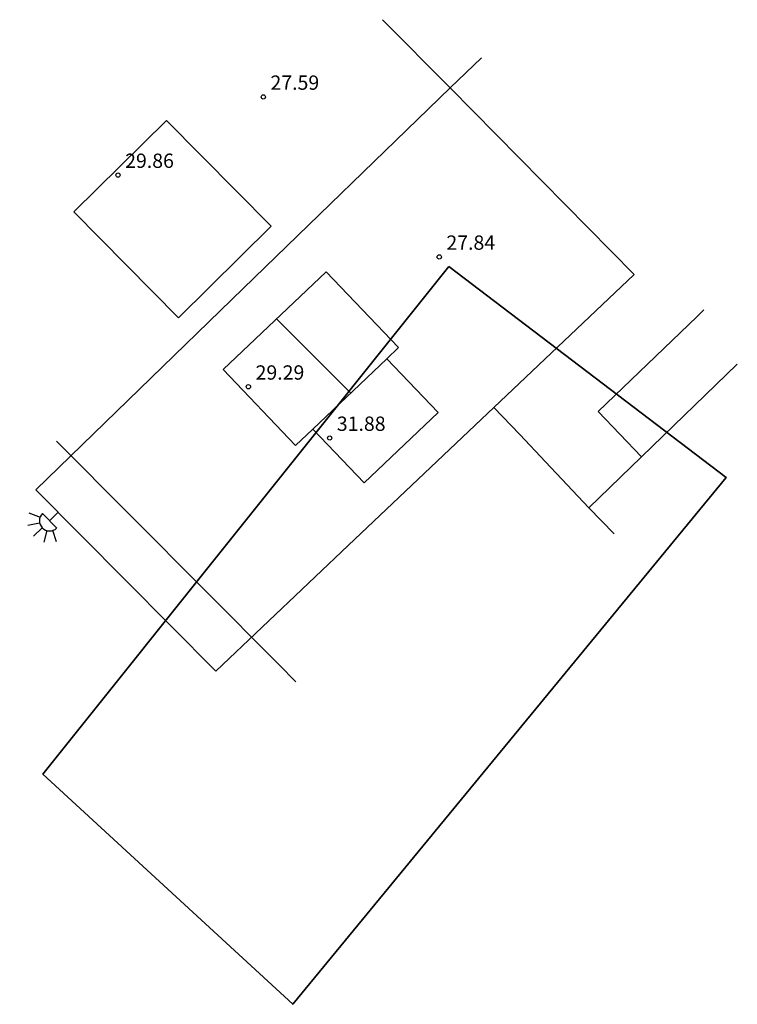
# Model space of a CAD drawing. Units: metres. Extents: x 575441 to 586885, y 4792932 to 4797538.
# Drawn here: x 583197 to 583222, y 4797325 to 4797359 of the extents above; entities that cross this region are included whole.
import ezdxf

# ---------------------------------------------------------------- set-up
doc = ezdxf.new("R2010")
doc.units = ezdxf.units.M
for name, color, linetype in [('080109', 9, 'Continuous'), ('080110', 9, 'Continuous'), ('080201', 9, 'Continuous'), ('080303', 9, 'Continuous'), ('250204', 9, 'Continuous')]:
    doc.layers.add(name, color=color, linetype=linetype)
for name, color, linetype, lineweight in [('080111', 7, 'Continuous', 30), ('080117', 7, 'Continuous', 20), ('080126', 7, 'Continuous', 30), ('zonasRestituir', 1, 'Continuous', 35)]:
    doc.layers.add(name, color=color, linetype=linetype, lineweight=lineweight)
doc.styles.add('ARIAL', font='arial.ttf', dxfattribs={"height": 1})

# ---------------------------------------------------------------- blocks, each defined once
blk = doc.blocks.new('FAREDE')
at = {"linetype": 'Continuous'}
for p, q in [((0.75, 0.7), (0.57, 0.322)), ((0.415, 0.36), (0.415, -0.351)), ((1.07, 0.411), (0.715, 0.19)), ((0.415, 0), (0, 0)), ((0.738, -0.699), (0.56, -0.32)), ((1.062, -0.416), (0.709, -0.191)), ((1.187, -0.005), (0.768, -0.001))]:
    blk.add_line(p, q, dxfattribs=at)
blk.add_arc((0.413, 0.004), 0.355, 270.4282, 89.5718, dxfattribs=at)
blk = doc.blocks.new('PUNTO')
blk.add_circle((0, 0), 0.075)
at = {"layer": '080201'}
blk.add_attdef('NPUNTO', (2335165.542, 19185173.997, 151.094), '', height=0.75, dxfattribs=at)

msp = doc.modelspace()

# ---------------------------------------------------------------- linework, layer by layer
at = {"layer": '080109'}
msp.add_polyline3d([(583208.56, 4797345.94, 29.61), (583205.96, 4797348.53, 29.61)], dxfattribs=at)
at = {"layer": '080110'}
for points in [[(583213.13, 4797357.66, 6.2), (583212.03, 4797356.61, 6.19)], [(583202.11, 4797355.47, 29.86), (583205.77, 4797351.77, 28.53), (583202.54, 4797348.57, 28.53), (583198.88, 4797352.27, 29.86), (583202.11, 4797355.47, 29.86)], [(583209.82, 4797347.14, 29.29), (583210.23, 4797347.53, 29.29), (583207.7, 4797350.18, 29.29), (583204.1, 4797346.76, 29.29), (583206.63, 4797344.11, 29.29), (583207.23, 4797344.68, 29.29)], [(583209.82, 4797347.14, 31.88), (583207.23, 4797344.68, 31.88), (583209.02, 4797342.8, 31.88), (583211.61, 4797345.26, 31.88), (583209.82, 4797347.14, 31.88)], [(583218.72, 4797343.71, 6.19), (583222.07, 4797346.95, 6.23)], [(583206.64, 4797335.85, 6.12), (583206.04, 4797336.46, 6.12), (583198.27, 4797344.26, 6.17)]]:
    msp.add_polyline3d(points, dxfattribs=at)
at = {"layer": '080111'}
msp.add_polyline3d([(583197.55, 4797342.56, 6.13), (583200.69, 4797339.39, 6.15), (583203.84, 4797336.22, 6.14)], dxfattribs=at)
at = {"layer": '080117'}
for points in [[(583204.79, 4797349.59, 6.18), (583212.03, 4797356.61, 6.19)], [(583197.55, 4797342.56, 6.13), (583204.79, 4797349.59, 6.18)], [(583208.7, 4797340.83, 6.11), (583213.56, 4797345.44, 6.16)], [(583217.76, 4797341.02, 6.18), (583216.88, 4797341.93, 6.17)], [(583203.84, 4797336.22, 6.14), (583208.7, 4797340.83, 6.11)]]:
    msp.add_polyline3d(points, dxfattribs=at)
at = {"layer": '080126'}
for points in [[(583209.67, 4797358.99, 6.22), (583212.03, 4797356.61, 6.19)], [(583212.03, 4797356.61, 6.19), (583218.47, 4797350.08, 6.22), (583213.56, 4797345.44, 6.16)], [(583217.2, 4797345.3, 6.19), (583220.65, 4797348.61, 6.23), (583220.9, 4797348.85, 6.23)], [(583213.56, 4797345.44, 6.16), (583214.47, 4797344.49, 6.16), (583215.37, 4797343.54, 6.17)], [(583217.2, 4797345.3, 27.84), (583218.72, 4797343.71, 27.84)], [(583216.88, 4797341.93, 31.17), (583218.72, 4797343.71, 31.17)], [(583216.88, 4797341.93, 27.82), (583215.37, 4797343.54, 27.82)]]:
    msp.add_polyline3d(points, dxfattribs=at)
at = {"layer": 'zonasRestituir'}
msp.add_lwpolyline([(583211.989, 4797350.363), (583221.678, 4797342.995), (583206.531, 4797324.578), (583197.798, 4797332.627), (583211.989, 4797350.363)], close=True, dxfattribs=at)

# ---------------------------------------------------------------- block references
at = {"layer": '080201'}
for p in [(583205.5, 4797356.29, 27.59), (583200.42, 4797353.56, 29.86), (583211.65, 4797350.7, 27.84), (583204.98, 4797346.16, 29.29), (583207.82, 4797344.37, 31.88)]:
    msp.add_blockref('PUNTO', p, dxfattribs=at)
at = {"layer": '250204', "rotation": 224.5}
msp.add_blockref('FAREDE', (583198.32, 4797341.77, 6.14), dxfattribs=at)

# ---------------------------------------------------------------- texts
at = {"layer": '080303', "style": 'ARIAL'}
for s, p in [('27.59', (583205.75, 4797356.54, 27.59)), ('29.86', (583200.67, 4797353.81, 29.86)), ('27.84', (583211.9, 4797350.95, 27.84)), ('29.29', (583205.23, 4797346.41, 29.29)), ('31.88', (583208.07, 4797344.62, 31.88))]:
    msp.add_text(s, height=0.5, dxfattribs=at).set_placement(p)

doc.saveas('drawing.dxf')
